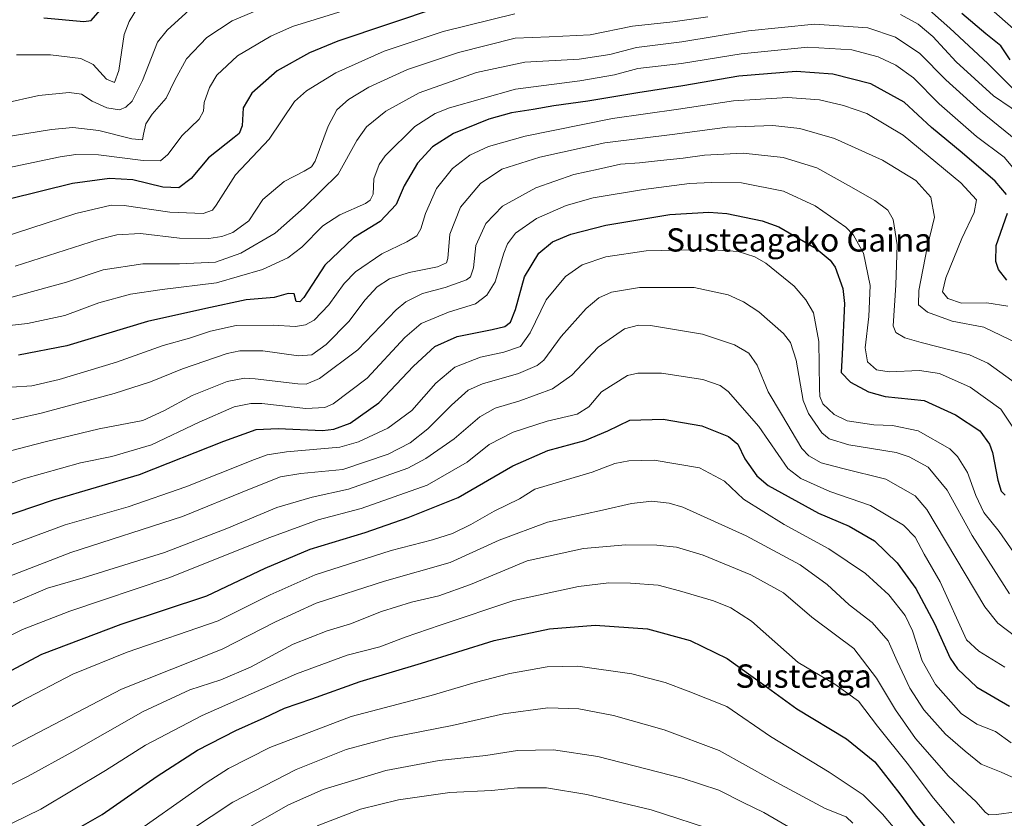
# Model space of a CAD drawing. Units: metres. Extents: x 623697 to 627137, y 4773509 to 4775885.
# Drawn here: x 626298 to 626636, y 4774664 to 4774938 of the extents above; entities that cross this region are included whole.
import ezdxf
from ezdxf.enums import TextEntityAlignment as Align

# ---------------------------------------------------------------- set-up
doc = ezdxf.new("R2010")
doc.units = ezdxf.units.M
doc.header["$MEASUREMENT"] = 0
for name, color, linetype, lineweight in [('Curva de nivel maestra', 36, 'Continuous', 30), ('Curva de nivel normal', 36, 'Continuous', 0), ('Texto cartográfico', 19, 'Continuous', 0)]:
    doc.layers.add(name, color=color, linetype=linetype, lineweight=lineweight)
doc.styles.add('Arial', font='txt', dxfattribs={"height": 0.2})

# ---------------------------------------------------------------- blocks, each defined once
blk = doc.blocks.new('*U164')
at = {"layer": 'Curva de nivel normal', "color": 36, "linetype": 'Continuous', "lineweight": 0}
blk.add_polyline3d([(626291.67, 4774724.97, 645), (626299.12, 4774728.72, 645), (626315.31, 4774734.97, 645), (626349.37, 4774746.46, 645), (626384.02, 4774760.26, 645), (626400.59, 4774766.29, 645), (626415.36, 4774770.26, 645), (626438.05, 4774778.2, 645), (626451.78, 4774786.17, 645), (626459.31, 4774792.19, 645), (626467.56, 4774796.43, 645), (626479.24, 4774800.19, 645), (626489.55, 4774802.56, 645), (626493.62, 4774805.12, 645), (626497.86, 4774810.21, 645), (626506.84, 4774815.85, 645), (626510.35, 4774816.7, 645), (626518.47, 4774816.7, 645), (626532.69, 4774814.52, 645), (626538.69, 4774812.39, 645), (626541.46, 4774810.33, 645), (626551.97, 4774798.33, 645), (626561.95, 4774783.97, 645), (626566.35, 4774780.55, 645), (626576.32, 4774776.04, 645), (626590.32, 4774771.28, 645), (626601.64, 4774764.47, 645), (626605.58, 4774760.41, 645), (626608.75, 4774754.55, 645), (626614.2, 4774745.08, 645), (626623.28, 4774725.11, 645), (626627.53, 4774721.22, 645), (626636.46, 4774715.82, 645)], dxfattribs=at)
blk = doc.blocks.new('*U165')
at = {"layer": 'Curva de nivel normal', "color": 36, "linetype": 'Continuous', "lineweight": 0}
blk.add_polyline3d([(626374.77, 4774659.56, 690), (626390.44, 4774668.51, 690), (626402.34, 4774673.74, 690), (626423.84, 4774680.34, 690), (626442.2, 4774683.71, 690), (626458.18, 4774685.5, 690), (626469.12, 4774687.17, 690), (626481.4, 4774687.42, 690), (626496.65, 4774685.06, 690), (626525.64, 4774677.72, 690), (626538.25, 4774673.57, 690), (626546.59, 4774669.27, 690), (626553.62, 4774665.94, 690), (626563.52, 4774660.21, 690)], dxfattribs=at)
blk = doc.blocks.new('*U171')
at = {"layer": 'Curva de nivel normal', "color": 36, "linetype": 'Continuous', "lineweight": 0}
blk.add_polyline3d([(626270.6, 4774770.19, 620), (626299.38, 4774780.37, 620), (626319.03, 4774785.94, 620), (626329.72, 4774788.02, 620), (626343.39, 4774792.03, 620), (626359.72, 4774799.85, 620), (626371.77, 4774805.1, 620), (626377.55, 4774806.29, 620), (626381.26, 4774806.21, 620), (626396.44, 4774804.6, 620), (626402.93, 4774804.93, 620), (626405.72, 4774806.09, 620), (626417.39, 4774815, 620), (626430.39, 4774828.87, 620), (626435.96, 4774833.73, 620), (626445.33, 4774837.6, 620), (626454.6, 4774840.52, 620), (626458.59, 4774843.44, 620), (626461.35, 4774847.96, 620), (626464.43, 4774857.89, 620), (626465.6, 4774861.11, 620), (626468.39, 4774864.77, 620), (626475.57, 4774869.75, 620), (626485.74, 4774874.23, 620), (626495.09, 4774876.85, 620), (626512.33, 4774879.76, 620), (626528.12, 4774881.73, 620), (626535.69, 4774882.06, 620), (626545.99, 4774882.04, 620), (626560.37, 4774879.19, 620), (626571.29, 4774874.09, 620), (626581.85, 4774866.73, 620), (626584.44, 4774864.01, 620), (626587.88, 4774857.91, 620), (626590.12, 4774846.8, 620), (626589.73, 4774836.08, 620), (626588.44, 4774825.4, 620), (626589.26, 4774820.56, 620), (626592.39, 4774817.8, 620), (626596.73, 4774817.14, 620), (626607.06, 4774817.61, 620), (626614.03, 4774816.52, 620), (626624.54, 4774811.81, 620), (626635.07, 4774804.28, 620), (626640.12, 4774796.78, 620)], dxfattribs=at)
blk = doc.blocks.new('*U172')
at = {"layer": 'Curva de nivel normal', "color": 36, "linetype": 'Continuous', "lineweight": 0}
blk.add_polyline3d([(626400.3, 4774661.26, 695), (626415.16, 4774667.07, 695), (626428.2, 4774670.2, 695), (626445.84, 4774672.77, 695), (626460.19, 4774673.49, 695), (626469.12, 4774674.33, 695), (626479.06, 4774674.37, 695), (626492.86, 4774672.06, 695), (626514.99, 4774666.82, 695), (626538.17, 4774659.28, 695)], dxfattribs=at)
blk = doc.blocks.new('*U174')
at = {"layer": 'Curva de nivel normal', "color": 36, "linetype": 'Continuous', "lineweight": 0}
blk.add_polyline3d([(626292.39, 4774746.13, 635), (626315.72, 4774755.11, 635), (626354.05, 4774767.43, 635), (626377.05, 4774776.82, 635), (626387.72, 4774781.12, 635), (626394.72, 4774782.21, 635), (626409.05, 4774783.66, 635), (626424.65, 4774788.88, 635), (626432.26, 4774792.72, 635), (626438.32, 4774797.56, 635), (626446.45, 4774805.7, 635), (626452.12, 4774810.81, 635), (626457.06, 4774813.05, 635), (626469.37, 4774816.52, 635), (626475.81, 4774819.34, 635), (626478.08, 4774821.14, 635), (626484.05, 4774829.21, 635), (626492.67, 4774838.9, 635), (626496.96, 4774842.58, 635), (626501.36, 4774844.47, 635), (626510.94, 4774846.11, 635), (626529.7, 4774846.02, 635), (626541.36, 4774843.6, 635), (626546.73, 4774841.16, 635), (626551.98, 4774837.77, 635), (626560.43, 4774830.26, 635), (626562.78, 4774827.24, 635), (626564.78, 4774821.11, 635), (626567.2, 4774807.26, 635), (626568.95, 4774802.83, 635), (626573.54, 4774796.14, 635), (626576.04, 4774794.18, 635), (626582.87, 4774792.1, 635), (626599.09, 4774789.42, 635), (626603.6, 4774788, 635), (626610.09, 4774784.38, 635), (626616.59, 4774776.56, 635), (626625.14, 4774760.98, 635), (626637.99, 4774740.99, 635)], dxfattribs=at)
blk = doc.blocks.new('*U175')
at = {"layer": 'Curva de nivel normal', "color": 36, "linetype": 'Continuous', "lineweight": 0}
blk.add_polyline3d([(626637.43, 4774839.64, 605), (626630.26, 4774840.76, 605), (626621.56, 4774840.72, 605), (626616.85, 4774842.35, 605), (626615.06, 4774844.56, 605), (626616.15, 4774849.44, 605), (626621.62, 4774862.93, 605), (626625.92, 4774871.82, 605), (626626.7, 4774876.21, 605), (626621.34, 4774882.01, 605), (626601.5, 4774898.32, 605), (626588.97, 4774905.84, 605), (626581.01, 4774908.55, 605), (626572.77, 4774910.53, 605), (626561.81, 4774911.29, 605), (626543.24, 4774910.1, 605), (626524.4, 4774907.31, 605), (626501.73, 4774904.04, 605), (626471.74, 4774898.02, 605), (626459.13, 4774894.52, 605), (626452.74, 4774891.46, 605), (626446.75, 4774886.89, 605), (626441.22, 4774880.01, 605), (626437.48, 4774871.42, 605), (626435.88, 4774866.22, 605), (626434.5, 4774863.84, 605), (626431.07, 4774861.72, 605), (626422.51, 4774857.57, 605), (626413.44, 4774851.5, 605), (626409.49, 4774847.49, 605), (626404.28, 4774840.08, 605), (626399.22, 4774834.85, 605), (626396.22, 4774833.22, 605), (626392.87, 4774832.64, 605), (626385.16, 4774833.14, 605), (626372.5, 4774833, 605), (626363.64, 4774831.14, 605), (626356.47, 4774828.71, 605), (626347.38, 4774826.15, 605), (626331.39, 4774820.44, 605), (626311.64, 4774814.46, 605), (626302.32, 4774812.32, 605), (626295.35, 4774811.86, 605)], dxfattribs=at)
blk = doc.blocks.new('*U188')
at = {"layer": 'Curva de nivel normal', "color": 36, "linetype": 'Continuous', "lineweight": 0}
for points in [[(626296.6, 4774853.35, 585), (626325.24, 4774862.5, 585), (626331.53, 4774864.12, 585), (626339.59, 4774864.59, 585), (626353.01, 4774862.96, 585), (626363.04, 4774862.9, 585), (626367.56, 4774863.6, 585), (626371.36, 4774864.91, 585), (626376.77, 4774868.91, 585), (626381.61, 4774876.29, 585), (626388.89, 4774882.43, 585), (626395.8, 4774886.03, 585), (626398.35, 4774887.44, 585), (626399.54, 4774889.46, 585), (626404.09, 4774901.47, 585), (626407.05, 4774907.08, 585), (626411.05, 4774910.59, 585), (626418.05, 4774914.86, 585), (626431.24, 4774920.85, 585), (626448.81, 4774926.68, 585), (626468.24, 4774931.61, 585), (626479.98, 4774932.1, 585), (626494.01, 4774932.74, 585), (626508.6, 4774935.77, 585), (626522.44, 4774937.27, 585), (626534.46, 4774939.02, 585)], [(626600.55, 4774939.72, 585), (626606.61, 4774936.44, 585), (626611.68, 4774932.17, 585), (626619.72, 4774923.55, 585), (626632.52, 4774911.9, 585), (626644.67, 4774903.61, 585)]]:
    blk.add_polyline3d(points, dxfattribs=at)
blk = doc.blocks.new('*U189')
at = {"layer": 'Curva de nivel normal', "color": 36, "linetype": 'Continuous', "lineweight": 0}
blk.add_polyline3d([(626290.45, 4774659.8, 670), (626305.39, 4774666.98, 670), (626327.63, 4774680.26, 670), (626341.35, 4774689.01, 670), (626360.82, 4774699.23, 670), (626393.13, 4774713.46, 670), (626410.52, 4774719.87, 670), (626421.8, 4774722.79, 670), (626430.5, 4774726.06, 670), (626442.47, 4774730.18, 670), (626467.76, 4774738.65, 670), (626490.06, 4774743.5, 670), (626500.42, 4774744.74, 670), (626507.83, 4774744.64, 670), (626517.42, 4774743.92, 670), (626524.67, 4774741.94, 670), (626536.39, 4774738.51, 670), (626542.31, 4774736.14, 670), (626549.4, 4774731.61, 670), (626565.42, 4774717.34, 670), (626578.05, 4774709.93, 670), (626586.16, 4774704.1, 670), (626592.74, 4774695.55, 670), (626602.91, 4774682.8, 670), (626611.92, 4774670.84, 670), (626619.12, 4774662.28, 670)], dxfattribs=at)
blk = doc.blocks.new('*U191')
at = {"layer": 'Curva de nivel normal', "color": 36, "linetype": 'Continuous', "lineweight": 0}
for points in [[(626638.94, 4774914.62, 580), (626630.58, 4774922.92, 580), (626617.58, 4774935.12, 580), (626608.64, 4774942.98, 580)], [(626468.15, 4774940, 580), (626443.53, 4774933.98, 580), (626423.26, 4774927.14, 580), (626406.72, 4774919.69, 580), (626396.58, 4774913.59, 580), (626392.48, 4774909.93, 580), (626383.78, 4774896.96, 580), (626372.21, 4774884.7, 580), (626365.61, 4774874.37, 580), (626364.38, 4774872.66, 580), (626361.11, 4774871.45, 580), (626349.72, 4774871.88, 580), (626334.05, 4774874.27, 580), (626329.58, 4774874.3, 580), (626317.39, 4774871.49, 580), (626286.36, 4774861.42, 580)]]:
    blk.add_polyline3d(points, dxfattribs=at)
blk = doc.blocks.new('*U194')
at = {"layer": 'Curva de nivel normal', "color": 36, "linetype": 'Continuous', "lineweight": 0}
blk.add_polyline3d([(626274.39, 4774689.94, 655), (626298.39, 4774703.97, 655), (626316.39, 4774713.4, 655), (626335.01, 4774720.92, 655), (626366.23, 4774731.7, 655), (626384.19, 4774740.54, 655), (626399.54, 4774747.43, 655), (626425.7, 4774755.86, 655), (626439.84, 4774759.5, 655), (626446.72, 4774761.65, 655), (626453.05, 4774764.7, 655), (626461.05, 4774769.26, 655), (626469.72, 4774773.54, 655), (626475.06, 4774776.9, 655), (626494.73, 4774782.71, 655), (626502.51, 4774785.63, 655), (626507.29, 4774786.54, 655), (626516, 4774786.79, 655), (626531.62, 4774784.22, 655), (626540.12, 4774779.56, 655), (626546.73, 4774773.44, 655), (626560.66, 4774764.72, 655), (626575.96, 4774756.35, 655), (626588.6, 4774747.88, 655), (626596.6, 4774740.57, 655), (626602.18, 4774733.54, 655), (626604.74, 4774728.27, 655), (626608.08, 4774717.9, 655), (626612.64, 4774709.81, 655), (626621.39, 4774699.91, 655), (626626.78, 4774696.2, 655), (626633.2, 4774693.7, 655), (626638.61, 4774689.82, 655)], dxfattribs=at)
blk = doc.blocks.new('*U195')
at = {"layer": 'Curva de nivel normal', "color": 36, "linetype": 'Continuous', "lineweight": 0}
blk.add_polyline3d([(626274.39, 4774894.65, 565), (626309.03, 4774900.33, 565), (626316.34, 4774900.96, 565), (626325.26, 4774900.01, 565), (626336.6, 4774897.08, 565), (626340.32, 4774896.76, 565), (626340.63, 4774898.69, 565), (626341.39, 4774902.23, 565), (626343.57, 4774905.51, 565), (626348.47, 4774911.02, 565), (626351.38, 4774917.22, 565), (626355.43, 4774924.59, 565), (626362.38, 4774931.82, 565), (626371.05, 4774937.61, 565), (626387.94, 4774944.78, 565)], dxfattribs=at)
blk = doc.blocks.new('*U196')
at = {"layer": 'Curva de nivel normal', "color": 36, "linetype": 'Continuous', "lineweight": 0}
blk.add_polyline3d([(626293.39, 4774842.21, 590), (626314.19, 4774847.87, 590), (626326.84, 4774852.09, 590), (626340.39, 4774854.16, 590), (626353.05, 4774854.21, 590), (626365.39, 4774854.82, 590), (626374.09, 4774857.81, 590), (626385.86, 4774864.7, 590), (626395.78, 4774873.5, 590), (626407.49, 4774884.96, 590), (626413.95, 4774896.56, 590), (626417.27, 4774901.23, 590), (626423.88, 4774906.56, 590), (626435.27, 4774912.93, 590), (626454.95, 4774919.91, 590), (626471.55, 4774923.36, 590), (626490.27, 4774924.4, 590), (626500.73, 4774926.04, 590), (626509.93, 4774928.41, 590), (626525.54, 4774930.39, 590), (626548.35, 4774934.18, 590), (626571, 4774936.49, 590), (626589.42, 4774935.24, 590), (626598.82, 4774931.99, 590), (626607.2, 4774926.36, 590), (626616.21, 4774917.37, 590), (626628.06, 4774906.55, 590), (626642.57, 4774894.86, 590)], dxfattribs=at)
blk = doc.blocks.new('*U198')
at = {"layer": 'Curva de nivel normal', "color": 36, "linetype": 'Continuous', "lineweight": 0}
blk.add_polyline3d([(626279.68, 4774680.2, 660), (626299.54, 4774690.7, 660), (626333.14, 4774708.2, 660), (626367.6, 4774721.98, 660), (626385.94, 4774731.36, 660), (626399.93, 4774737.7, 660), (626423.42, 4774745.26, 660), (626445.99, 4774751.68, 660), (626462.72, 4774759.32, 660), (626479.32, 4774765.58, 660), (626498.23, 4774769.66, 660), (626508.19, 4774771.92, 660), (626515.25, 4774772.74, 660), (626521.1, 4774772.11, 660), (626525.79, 4774770.64, 660), (626547.64, 4774760.85, 660), (626566.13, 4774750.86, 660), (626575.39, 4774744.18, 660), (626582.95, 4774737.19, 660), (626590.88, 4774731.1, 660), (626596.38, 4774724.84, 660), (626599.45, 4774717.8, 660), (626603.75, 4774708.55, 660), (626608.6, 4774701.1, 660), (626615.99, 4774692.82, 660), (626622.74, 4774686.9, 660), (626628.27, 4774682.46, 660), (626635.1, 4774679.78, 660), (626641.04, 4774677.05, 660)], dxfattribs=at)
blk = doc.blocks.new('*U200')
at = {"layer": 'Curva de nivel normal', "color": 36, "linetype": 'Continuous', "lineweight": 0}
blk.add_polyline3d([(626642.06, 4774883.81, 595), (626636.19, 4774890.84, 595), (626626.74, 4774897.86, 595), (626613.9, 4774909.15, 595), (626605.09, 4774918.04, 595), (626598.96, 4774922.4, 595), (626592.87, 4774925.21, 595), (626583.84, 4774927.6, 595), (626568.76, 4774928.51, 595), (626545.84, 4774926.3, 595), (626525.33, 4774922.94, 595), (626510.44, 4774921.21, 595), (626502.36, 4774919.07, 595), (626490.47, 4774916.98, 595), (626468.39, 4774914.09, 595), (626445.68, 4774907.71, 595), (626440.83, 4774905.74, 595), (626433.79, 4774901.32, 595), (626423.64, 4774891.31, 595), (626421.59, 4774888.3, 595), (626419.78, 4774883.4, 595), (626419.49, 4774878.13, 595), (626418.51, 4774876, 595), (626416.88, 4774874.93, 595), (626408.09, 4774871.03, 595), (626402.19, 4774867.23, 595), (626395.03, 4774859.89, 595), (626390.25, 4774856.23, 595), (626381.47, 4774852.3, 595), (626365.72, 4774847.66, 595), (626347.05, 4774845.41, 595), (626336.14, 4774843.81, 595), (626325.35, 4774840.78, 595), (626313.66, 4774836.5, 595), (626300.86, 4774833.77, 595), (626291.52, 4774832.66, 595)], dxfattribs=at)
blk = doc.blocks.new('*U201')
at = {"layer": 'Curva de nivel normal', "color": 36, "linetype": 'Continuous', "lineweight": 0}
blk.add_polyline3d([(626295.86, 4774737.88, 640), (626307.72, 4774742.84, 640), (626319.9, 4774746.42, 640), (626347.87, 4774755.18, 640), (626369.28, 4774763.32, 640), (626386.42, 4774770.55, 640), (626398.54, 4774774.1, 640), (626411.05, 4774776.86, 640), (626431.36, 4774784.07, 640), (626437.54, 4774787.34, 640), (626447.29, 4774794.08, 640), (626456.13, 4774801.69, 640), (626461.37, 4774804.62, 640), (626469.84, 4774807.22, 640), (626481.1, 4774811.35, 640), (626487.73, 4774815.98, 640), (626496.76, 4774825.56, 640), (626505.86, 4774831.86, 640), (626510.6, 4774833.09, 640), (626514.73, 4774833, 640), (626532.59, 4774830.03, 640), (626543.64, 4774826.38, 640), (626548.46, 4774823.49, 640), (626551.4, 4774819.37, 640), (626555.14, 4774810.24, 640), (626559.7, 4774802.65, 640), (626566.7, 4774790.81, 640), (626569.09, 4774788.29, 640), (626573.38, 4774785.87, 640), (626580.74, 4774783.91, 640), (626595.6, 4774780.32, 640), (626605.63, 4774774.54, 640), (626609.63, 4774769.9, 640), (626612.89, 4774764.46, 640), (626629.5, 4774736.52, 640), (626633.97, 4774730.91, 640), (626640.17, 4774726.17, 640)], dxfattribs=at)
blk = doc.blocks.new('*U206')
at = {"layer": 'Curva de nivel normal', "color": 36, "linetype": 'Continuous', "lineweight": 0}
blk.add_polyline3d([(626640.84, 4774826.87, 610), (626629.23, 4774832.51, 610), (626618.32, 4774834.56, 610), (626609.9, 4774837.59, 610), (626606.72, 4774840.1, 610), (626606.84, 4774845, 610), (626609.72, 4774859.82, 610), (626612.26, 4774870.18, 610), (626610.99, 4774877.05, 610), (626605.84, 4774882.83, 610), (626594.35, 4774889.76, 610), (626577.94, 4774897.25, 610), (626566.01, 4774900.67, 610), (626556.8, 4774901.66, 610), (626541.06, 4774901.1, 610), (626523.06, 4774898.65, 610), (626499.06, 4774895.67, 610), (626476.73, 4774890.85, 610), (626463.72, 4774886.65, 610), (626456.39, 4774881.78, 610), (626449.46, 4774873.69, 610), (626445.82, 4774864.43, 610), (626445.2, 4774856, 610), (626444.71, 4774854.54, 610), (626441.65, 4774853.11, 610), (626431.83, 4774851.2, 610), (626425.07, 4774849.03, 610), (626420.84, 4774846.32, 610), (626416.81, 4774841.89, 610), (626411.16, 4774834.39, 610), (626403.42, 4774826.53, 610), (626398.4, 4774822.96, 610), (626393.88, 4774822.58, 610), (626381.63, 4774824.36, 610), (626373.69, 4774824.32, 610), (626369.39, 4774823.47, 610), (626354.05, 4774818.19, 610), (626343.05, 4774813.64, 610), (626330.59, 4774809.66, 610), (626305.45, 4774802.98, 610), (626289.08, 4774799.25, 610)], dxfattribs=at)
blk = doc.blocks.new('*U207')
at = {"layer": 'Curva de nivel normal', "color": 36, "linetype": 'Continuous', "lineweight": 0}
blk.add_polyline3d([(626293.39, 4774757.08, 630), (626313.72, 4774764.62, 630), (626335.39, 4774770.8, 630), (626355.13, 4774777.61, 630), (626378.71, 4774787.06, 630), (626383.16, 4774788.69, 630), (626389.8, 4774789.64, 630), (626408.05, 4774791.25, 630), (626414.44, 4774793.12, 630), (626424.59, 4774797.76, 630), (626432.73, 4774803.89, 630), (626441.03, 4774813.26, 630), (626447.56, 4774818.71, 630), (626456.31, 4774822.13, 630), (626464.37, 4774823.9, 630), (626470.05, 4774825.87, 630), (626473.39, 4774830.46, 630), (626478.94, 4774841.83, 630), (626485.57, 4774849.88, 630), (626491.27, 4774853.88, 630), (626499.4, 4774856.55, 630), (626513.2, 4774858.61, 630), (626534.26, 4774859.16, 630), (626544.86, 4774858.39, 630), (626550.56, 4774856.57, 630), (626554.4, 4774854.37, 630), (626564.02, 4774846.53, 630), (626568.12, 4774841.88, 630), (626570.72, 4774837.35, 630), (626572.58, 4774827.56, 630), (626572.72, 4774811.47, 630), (626572.84, 4774808.66, 630), (626573.94, 4774806.11, 630), (626577.82, 4774802.52, 630), (626582.32, 4774800.3, 630), (626591.46, 4774798.99, 630), (626597.86, 4774798.71, 630), (626606.68, 4774796.89, 630), (626617.52, 4774790.66, 630), (626620.16, 4774788.04, 630), (626623.63, 4774782.56, 630), (626626.46, 4774774.69, 630), (626629.22, 4774768.84, 630), (626634.47, 4774762.32, 630), (626644.05, 4774748.47, 630)], dxfattribs=at)
blk = doc.blocks.new('*U209')
at = {"layer": 'Curva de nivel normal', "color": 36, "linetype": 'Continuous', "lineweight": 0}
blk.add_polyline3d([(626333.89, 4774656.14, 680), (626362.12, 4774676.09, 680), (626369.87, 4774681.02, 680), (626384.07, 4774688.25, 680), (626411.96, 4774698.8, 680), (626439.46, 4774706, 680), (626454.53, 4774710.52, 680), (626466.41, 4774713.56, 680), (626479.23, 4774715.87, 680), (626489.73, 4774716.06, 680), (626508.37, 4774713.44, 680), (626519.83, 4774710.47, 680), (626527.71, 4774707.54, 680), (626540.95, 4774702.26, 680), (626555.93, 4774691.98, 680), (626576.07, 4774679.71, 680), (626587.78, 4774671.94, 680), (626594.46, 4774665.29, 680), (626599.3, 4774659.46, 680)], dxfattribs=at)
blk = doc.blocks.new('*U226')
at = {"layer": 'Curva de nivel maestra', "color": 36, "linetype": 'Continuous', "lineweight": 30}
blk.add_polyline3d([(626290.43, 4774766.64, 625), (626309.73, 4774773.24, 625), (626339.25, 4774781.88, 625), (626368.28, 4774793.28, 625), (626379.36, 4774797.32, 625), (626386.84, 4774797.68, 625), (626402.16, 4774797, 625), (626406.01, 4774797.41, 625), (626411.65, 4774799.53, 625), (626421.47, 4774806.49, 625), (626433.39, 4774819.02, 625), (626440.72, 4774825.85, 625), (626448.39, 4774829.29, 625), (626460.39, 4774831.66, 625), (626464.72, 4774832.68, 625), (626466.62, 4774834.17, 625), (626468.36, 4774838.5, 625), (626471.44, 4774849.73, 625), (626476.43, 4774857.9, 625), (626481.06, 4774861.71, 625), (626487.4, 4774864.38, 625), (626499.4, 4774867.48, 625), (626521.4, 4774871.08, 625), (626534.73, 4774871.89, 625), (626540.9, 4774871.49, 625), (626553.12, 4774868.95, 625), (626558.76, 4774866.9, 625), (626571.66, 4774859.48, 625), (626576.48, 4774855.43, 625), (626578.19, 4774853.02, 625), (626580.78, 4774845.71, 625), (626581.39, 4774840.55, 625), (626580.57, 4774823.16, 625), (626580.26, 4774816.94, 625), (626583.41, 4774813.63, 625), (626589.59, 4774810.24, 625), (626595.3, 4774808.65, 625), (626608.73, 4774807.34, 625), (626619.44, 4774802.38, 625), (626627.87, 4774796.87, 625), (626631.13, 4774792.28, 625), (626632.16, 4774789.5, 625), (626633.98, 4774779.94, 625), (626635.21, 4774776.21, 625), (626636.56, 4774774.84, 625)], dxfattribs=at)
blk = doc.blocks.new('*U233')
at = {"layer": 'Curva de nivel maestra', "color": 36, "linetype": 'Continuous', "lineweight": 30}
blk.add_polyline3d([(626306.43, 4774938.62, 550), (626320.15, 4774937.38, 550), (626322.66, 4774937.73, 550), (626325.78, 4774941.29, 550)], dxfattribs=at)
blk = doc.blocks.new('*U235')
at = {"layer": 'Curva de nivel maestra', "color": 36, "linetype": 'Continuous', "lineweight": 30}
for points in [[(626637.11, 4774848.57, 600), (626634.28, 4774852.29, 600), (626633.37, 4774854.95, 600), (626633.41, 4774860.44, 600), (626637.32, 4774871.56, 600)], [(626636.96, 4774877.95, 600), (626633.07, 4774882.52, 600), (626621.78, 4774892.28, 600), (626611.22, 4774901.04, 600), (626601.9, 4774909.72, 600), (626590.35, 4774916.02, 600), (626577.4, 4774919.29, 600), (626564.73, 4774920.2, 600), (626545.06, 4774918.57, 600), (626525.84, 4774915.25, 600), (626510.35, 4774912.89, 600), (626493.21, 4774910.03, 600), (626481.57, 4774908.44, 600), (626474.4, 4774907.11, 600), (626467.06, 4774906.07, 600), (626459.2, 4774903.9, 600), (626447.14, 4774898.91, 600), (626439.88, 4774894.36, 600), (626434.69, 4774888.74, 600), (626430.12, 4774881.02, 600), (626427.36, 4774874.56, 600), (626421.94, 4774868.78, 600), (626412.7, 4774863.09, 600), (626402.95, 4774853.72, 600), (626395.7, 4774842.69, 600), (626394.38, 4774841.12, 600), (626393.1, 4774841.23, 600), (626392.4, 4774843.9, 600), (626390.33, 4774844.04, 600), (626385.49, 4774842.64, 600), (626375.92, 4774841.87, 600), (626362.03, 4774838.88, 600), (626342.03, 4774834.38, 600), (626314.29, 4774826.05, 600), (626297.7, 4774822.89, 600)]]:
    blk.add_polyline3d(points, dxfattribs=at)
blk = doc.blocks.new('*U237')
at = {"layer": 'Curva de nivel maestra', "color": 36, "linetype": 'Continuous', "lineweight": 30}
for points in [[(626638.25, 4774924.22, 575), (626635, 4774928.99, 575), (626629.84, 4774933.18, 575), (626621.68, 4774940.14, 575)], [(626442.2, 4774942.34, 575), (626407.42, 4774930.61, 575), (626397.68, 4774926.59, 575), (626386.59, 4774920.48, 575), (626377.81, 4774912.72, 575), (626374.87, 4774907.77, 575), (626374.5, 4774901.57, 575), (626373.45, 4774898.97, 575), (626371.83, 4774897.56, 575), (626362.93, 4774890.56, 575), (626356.97, 4774883.43, 575), (626352.74, 4774880.25, 575), (626347.23, 4774880.5, 575), (626336.94, 4774883.01, 575), (626328.98, 4774883.5, 575), (626316.24, 4774881.73, 575), (626294.48, 4774876.34, 575)]]:
    blk.add_polyline3d(points, dxfattribs=at)
blk = doc.blocks.new('*U238')
at = {"layer": 'Curva de nivel maestra', "color": 36, "linetype": 'Continuous', "lineweight": 30}
blk.add_polyline3d([(626284.59, 4774709.01, 650), (626305.75, 4774720.23, 650), (626332.98, 4774730.49, 650), (626362.38, 4774740.29, 650), (626382.38, 4774749.76, 650), (626397.82, 4774756.22, 650), (626416.71, 4774761.95, 650), (626431.52, 4774767.11, 650), (626448.71, 4774773.96, 650), (626467.48, 4774784.83, 650), (626479.46, 4774790.13, 650), (626492.23, 4774793.52, 650), (626500.05, 4774796.87, 650), (626507.6, 4774800.54, 650), (626519.13, 4774800.85, 650), (626532.33, 4774798.6, 650), (626541.49, 4774794.99, 650), (626544.76, 4774792.26, 650), (626547.08, 4774787.24, 650), (626551.25, 4774781.49, 650), (626555.18, 4774778.11, 650), (626572.38, 4774768.6, 650), (626582.99, 4774764.17, 650), (626591.62, 4774759.09, 650), (626599.46, 4774751.62, 650), (626605.89, 4774742.72, 650), (626612.26, 4774730.78, 650), (626617.6, 4774718.85, 650), (626620.17, 4774715.22, 650), (626626.8, 4774708.93, 650), (626638, 4774702.42, 650)], dxfattribs=at)
blk = doc.blocks.new('*U240')
at = {"layer": 'Curva de nivel maestra', "color": 36, "linetype": 'Continuous', "lineweight": 30}
blk.add_polyline3d([(626308, 4774654.68, 675), (626326.5, 4774665.23, 675), (626345.33, 4774678.35, 675), (626359.13, 4774687.32, 675), (626372.34, 4774694.02, 675), (626382.02, 4774698.33, 675), (626389.02, 4774701.66, 675), (626398.39, 4774704.93, 675), (626415.05, 4774710.81, 675), (626436.05, 4774717.18, 675), (626461.06, 4774724.91, 675), (626480.07, 4774728.96, 675), (626495.75, 4774730.19, 675), (626513.74, 4774728.93, 675), (626528.4, 4774724.93, 675), (626541.06, 4774718.74, 675), (626553.7, 4774709.72, 675), (626564.96, 4774701.45, 675), (626582.09, 4774691.14, 675), (626591.72, 4774683.23, 675), (626600.35, 4774672.31, 675), (626605.99, 4774664.58, 675), (626612.52, 4774656.87, 675)], dxfattribs=at)

msp = doc.modelspace()

# ---------------------------------------------------------------- linework, layer by layer
at = {"layer": 'Curva de nivel normal', "color": 36, "linetype": 'Continuous', "lineweight": 0}
for points in [[(626639.42, 4774934.9, 570), (626612.66, 4774958.49, 570)], [(626297.05, 4774925.95, 555), (626308.73, 4774925.98, 555), (626319.08, 4774924.7, 555), (626323.38, 4774922.62, 555), (626327.99, 4774917.56, 555), (626330.66, 4774916.38, 555), (626332.2, 4774920.53, 555), (626334.01, 4774932.86, 555), (626335.75, 4774937.32, 555), (626340.2, 4774944.66, 555)], [(626413.69, 4774942.43, 570), (626391.79, 4774935.63, 570), (626384.4, 4774932.32, 570), (626372.89, 4774925.56, 570), (626365.8, 4774919, 570), (626363.28, 4774914.69, 570), (626361.48, 4774909.54, 570), (626361.26, 4774906.61, 570), (626359.72, 4774903.89, 570), (626353.95, 4774898.23, 570), (626349.01, 4774891.69, 570), (626346.45, 4774889.52, 570), (626340.49, 4774889.7, 570), (626325.16, 4774891.57, 570), (626317.43, 4774891.73, 570), (626312.05, 4774890.93, 570), (626287.44, 4774885.76, 570)], [(626356.44, 4774941.36, 560), (626348.71, 4774934.42, 560), (626345.4, 4774930.23, 560), (626340.33, 4774917.11, 560), (626336.74, 4774910.07, 560), (626334.6, 4774907.95, 560), (626332.38, 4774907.07, 560), (626328.09, 4774907.71, 560), (626322.96, 4774910.04, 560), (626319.3, 4774912.48, 560), (626315.08, 4774913.04, 560), (626304.69, 4774911.98, 560), (626292.45, 4774909.22, 560)], [(626295.01, 4774790, 615), (626306.84, 4774793.06, 615), (626325.42, 4774797.59, 615), (626340.46, 4774800.42, 615), (626347.67, 4774803.76, 615), (626357.39, 4774808.96, 615), (626369.39, 4774813.82, 615), (626375.35, 4774814.94, 615), (626379.03, 4774814.78, 615), (626393.62, 4774813.04, 615), (626396.5, 4774812.91, 615), (626401.03, 4774814.79, 615), (626414.29, 4774824.73, 615), (626427.35, 4774838.38, 615), (626430.76, 4774841.18, 615), (626436.5, 4774844, 615), (626444.22, 4774846.02, 615), (626451.57, 4774848.67, 615), (626452.9, 4774849.78, 615), (626453.94, 4774852.86, 615), (626454.78, 4774860.47, 615), (626458.17, 4774868.07, 615), (626463.96, 4774873.93, 615), (626475.32, 4774880.24, 615), (626488.41, 4774884.85, 615), (626496.9, 4774886.63, 615), (626504.4, 4774888.43, 615), (626510.94, 4774888.81, 615), (626518.18, 4774889.67, 615), (626525.92, 4774890.42, 615), (626533.3, 4774891.48, 615), (626546.55, 4774892.18, 615), (626560.26, 4774890.73, 615), (626571.9, 4774887.14, 615), (626582.74, 4774881.09, 615), (626591.77, 4774875.98, 615), (626596.28, 4774872.62, 615), (626598.12, 4774869.36, 615), (626599.41, 4774860.68, 615), (626599.01, 4774846.84, 615), (626598.08, 4774832.94, 615), (626599.04, 4774830.6, 615), (626602.04, 4774828.81, 615), (626607.71, 4774827.2, 615), (626624.33, 4774822.98, 615), (626630.54, 4774820.09, 615), (626640.92, 4774812.64, 615)], [(626287.34, 4774671.59, 665), (626301.06, 4774678.4, 665), (626316.01, 4774686.56, 665), (626340.5, 4774700.56, 665), (626356.59, 4774708.04, 665), (626367.23, 4774711.46, 665), (626377.35, 4774715.72, 665), (626391.99, 4774723.66, 665), (626403.74, 4774728.29, 665), (626411.72, 4774730.69, 665), (626422.39, 4774734.84, 665), (626432.64, 4774738.09, 665), (626442.08, 4774740.27, 665), (626452.98, 4774744.19, 665), (626472.39, 4774752.3, 665), (626491.73, 4774756.48, 665), (626506.24, 4774757.7, 665), (626516.91, 4774757.63, 665), (626523.71, 4774757, 665), (626532.88, 4774754.22, 665), (626549.15, 4774747.44, 665), (626560.44, 4774741.28, 665), (626570.1, 4774732.89, 665), (626578.21, 4774726.86, 665), (626584.54, 4774722.23, 665), (626592.3, 4774712.05, 665), (626598.86, 4774701.1, 665), (626605.78, 4774691.24, 665), (626617.09, 4774678.35, 665), (626626.62, 4774669.52, 665), (626629.64, 4774665.97, 665), (626630.97, 4774665.08, 665), (626633.6, 4774665.17, 665), (626640.32, 4774666.15, 665)], [(626356.44, 4774659.58, 685), (626371.27, 4774669.4, 685), (626393.11, 4774680.67, 685), (626410.2, 4774687.51, 685), (626425.52, 4774691.59, 685), (626446.59, 4774695.76, 685), (626464.26, 4774699.72, 685), (626479.49, 4774701.81, 685), (626490.1, 4774701.42, 685), (626502, 4774699.2, 685), (626519.42, 4774694.3, 685), (626538.28, 4774687.18, 685), (626556.35, 4774677.06, 685), (626574.7, 4774667.22, 685), (626581.98, 4774664.44, 685), (626584.22, 4774662.23, 685)]]:
    msp.add_polyline3d(points, dxfattribs=at)

# ---------------------------------------------------------------- block references
at = {"layer": 'Curva de nivel maestra', "color": 36, "linetype": 'Continuous', "lineweight": 30}
for name in ['*U238', '*U240', '*U235', '*U226', '*U233', '*U237']:
    msp.add_blockref(name, (0, 0), dxfattribs=at)
at = {"layer": 'Curva de nivel normal', "color": 36, "linetype": 'Continuous', "lineweight": 0}
for name in ['*U194', '*U198', '*U189', '*U209', '*U191', '*U188', '*U200', '*U175', '*U206', '*U171', '*U201', '*U196', '*U207', '*U195', '*U174', '*U164', '*U165', '*U172']:
    msp.add_blockref(name, (0, 0), dxfattribs=at)

# ---------------------------------------------------------------- texts
at = {"layer": 'Texto cartográfico', "color": 19, "linetype": 'Continuous', "lineweight": 0, "style": 'Arial'}
for s, p in [('Susteagako Gaina', (626565.78, 4774862.41)), ('Susteaga', (626567.33, 4774712.71))]:
    msp.add_text(s, height=8, dxfattribs=at).set_placement(p, align=Align.MIDDLE_CENTER)

doc.saveas('drawing.dxf')
